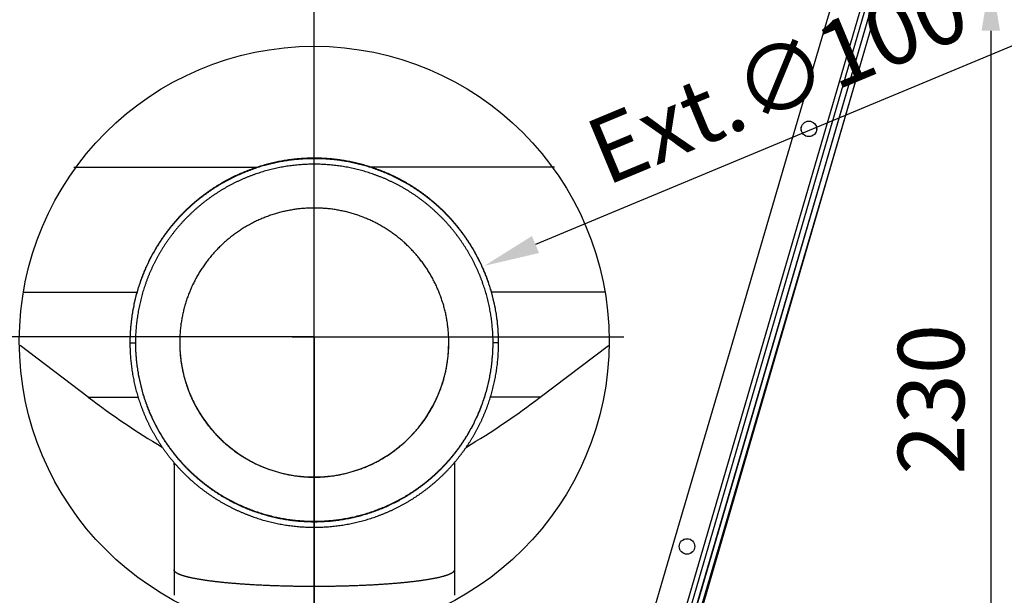
# Model space of a CAD drawing. Extents: x 45549 to 47949, y 8304 to 9984.
# Drawn here: x 46779 to 47046, y 9459 to 9616 of the extents above; entities that cross this region are included whole.
import ezdxf

# ---------------------------------------------------------------- set-up
doc = ezdxf.new("R2010")
doc.units = 0
doc.header["$LTSCALE"] = 50
doc.header["$MEASUREMENT"] = 0
doc.header["$PDMODE"] = 3
doc.header["$PDSIZE"] = 2
doc.layers.get('0').update_dxf_attribs({"linetype": 'CONTINUOUS'})
doc.layers.get('DEFPOINTS').update_dxf_attribs({"linetype": 'CONTINUOUS'})
doc.layers.add('COTAS', color=3, linetype='CONTINUOUS')
doc.styles.add('COTAS', font='romans.shx')
doc.dimstyles.new('COTAS', dxfattribs={"dimscale": 6, "dimtxt": 3, "dimasz": 2.5, "dimexe": 1, "dimexo": 0, "dimgap": 1.2, "dimtad": 1, "dimdec": 1, "dimzin": 9, "dimtxsty": 'COTAS', "dimcen": 1, "dimclrd": 1, "dimclre": 1, "dimclrt": 1, "dimazin": 3, "dimtfac": 1, "dimtdec": 1, "dimtofl": 0, "dimtmove": 0, "dimatfit": 3, "dimtolj": 1, "dimtzin": 9})

# ---------------------------------------------------------------- blocks, each defined once
blk = doc.blocks.new('*D50')
at = {"layer": 'COTAS'}
for p, q in [((46973.45, 9627.55), (47086.05, 9627.55)), ((47080.05, 9612.55), (47080.05, 9332.55)), ((46978.45, 9317.55), (47086.05, 9317.55))]:
    blk.add_line(p, q, dxfattribs=at)
for points in [[(47077.55, 9612.55), (47082.55, 9612.55), (47080.05, 9627.55)], [(47077.55, 9332.55), (47082.55, 9332.55), (47080.05, 9317.55)]]:
    blk.add_solid(points, dxfattribs=at)
at = {"layer": 'DEFPOINTS', "color": 0}
for p in [(46973.45, 9627.55), (46978.45, 9317.55), (47080.05, 9317.55)]:
    blk.add_point(p, dxfattribs=at)
at = {"layer": 'COTAS', "color": 6, "insert": (47063.85, 9472.55), "char_height": 18, "attachment_point": 5, "rotation": 90, "style": 'COTAS'}
blk.add_mtext('\\A1;310', dxfattribs=at)
blk = doc.blocks.new('*D53')
at = {"layer": 'COTAS'}
for p, q in [((46973.45, 9627.55), (47047.96, 9627.55)), ((47041.96, 9612.55), (47041.96, 9412.55)), ((46873.45, 9397.55), (47047.96, 9397.55))]:
    blk.add_line(p, q, dxfattribs=at)
for points in [[(47039.46, 9612.55), (47044.46, 9612.55), (47041.96, 9627.55)], [(47039.46, 9412.55), (47044.46, 9412.55), (47041.96, 9397.55)]]:
    blk.add_solid(points, dxfattribs=at)
at = {"layer": 'DEFPOINTS', "color": 0}
for p in [(46973.45, 9627.55), (46873.45, 9397.55), (47041.96, 9397.55)]:
    blk.add_point(p, dxfattribs=at)
at = {"layer": 'COTAS', "color": 6, "insert": (47025.76, 9512.55), "char_height": 18, "attachment_point": 5, "rotation": 90, "style": 'COTAS'}
blk.add_mtext('\\A1;230', dxfattribs=at)
blk = doc.blocks.new('*D54')
at = {"layer": 'COTAS'}
for p, q in [((46648.8, 9677.55), (46648.8, 9736.1)), ((46858.45, 9662.55), (46642.8, 9662.55)), ((46743.45, 9627.55), (46642.8, 9627.55)), ((46648.8, 9612.55), (46648.8, 9597.55))]:
    blk.add_line(p, q, dxfattribs=at)
for points in [[(46646.3, 9677.55), (46651.3, 9677.55), (46648.8, 9662.55)], [(46646.3, 9612.55), (46651.3, 9612.55), (46648.8, 9627.55)]]:
    blk.add_solid(points, dxfattribs=at)
at = {"layer": 'DEFPOINTS', "color": 0}
for p in [(46648.8, 9662.55), (46858.45, 9662.55), (46743.45, 9627.55)]:
    blk.add_point(p, dxfattribs=at)
at = {"layer": 'COTAS', "color": 6, "insert": (46632.6, 9714.32), "char_height": 18, "attachment_point": 5, "rotation": 90, "style": 'COTAS'}
blk.add_mtext('\\A1;35', dxfattribs=at)
blk = doc.blocks.new('*D61')
at = {"layer": 'COTAS'}
blk.add_line((47048.45, 9608.71), (46918.45, 9554.55), dxfattribs=at)
at = {"layer": 'COTAS', "color": 1}
for p, q in [((46858.45, 9523.55), (46858.45, 9535.55)), ((46852.45, 9529.55), (46864.45, 9529.55))]:
    blk.add_line(p, q, dxfattribs=at)
at = {"layer": 'COTAS'}
blk.add_solid([(46917.49, 9556.86), (46919.42, 9552.24), (46904.61, 9548.78)], dxfattribs=at)
at = {"layer": 'DEFPOINTS', "color": 0}
for p in [(46904.61, 9548.78), (46812.3, 9510.33)]:
    blk.add_point(p, dxfattribs=at)
at = {"layer": 'COTAS', "color": 6, "insert": (46984.15, 9599.47), "char_height": 18, "attachment_point": 5, "rotation": 22.6165, "style": 'COTAS'}
blk.add_mtext('\\A1;Ext.∅100', dxfattribs=at)

msp = doc.modelspace()

# ---------------------------------------------------------------- linework, layer by layer
for p, q in [((46858.43, 9352.55), (46858.43, 9712.99)), ((47033.49, 9710.55), (46953.72, 9437.24)), ((46858.45, 9529.55), (46858.45, 9613.55)), ((46858.45, 9529.55), (46774.45, 9529.55)), ((46858.45, 9529.55), (46858.45, 9445.55)), ((46858.45, 9529.55), (46942.45, 9529.55))]:
    msp.add_line(p, q)
at = {"linetype": 'CONTINUOUS'}
for p, q in [((47036.99, 9712.97), (46952.99, 9424.97)), ((47038.43, 9712.55), (46954.43, 9424.55)), ((47034.71, 9710.51), (46952.39, 9428.27)), ((46793.25, 9575.52), (46842.98, 9575.52)), ((46923.66, 9575.52), (46873.93, 9575.52)), ((46779.46, 9541.67), (46810.37, 9541.67)), ((46937.45, 9541.67), (46906.54, 9541.67)), ((46797.17, 9513.11), (46778.65, 9527.13)), ((46808.45, 9527.84), (46809.95, 9527.84)), ((46821.95, 9527.97), (46821.95, 9527.96)), ((46894.95, 9527.96), (46894.95, 9527.97)), ((46908.45, 9527.84), (46906.95, 9527.84)), ((46919.74, 9513.11), (46938.25, 9527.13)), ((46797.17, 9513.11), (46810.68, 9513.11)), ((46919.74, 9513.11), (46906.23, 9513.11)), ((46820.45, 9495.35), (46820.45, 9459.46)), ((46896.45, 9495.35), (46896.45, 9459.46))]:
    msp.add_line(p, q, dxfattribs=at)
for points in [[(47038.43, 9712.55), (47025.1, 9666.86), (47011.5, 9620.32), (46997.63, 9572.96), (46983.5, 9524.73), (46969.08, 9475.61), (46954.38, 9425.61)], [(46946.06, 9439.83), (46957.57, 9479), (46971.99, 9528.12), (46986.12, 9576.35), (46999.99, 9623.71), (47013.58, 9670.24), (47023.55, 9704.39)], [(47023.66, 9667.26), (47010.07, 9620.69), (46996.22, 9573.29), (46982.12, 9525.03), (46967.75, 9475.87), (46953.12, 9425.83)]]:
    msp.add_lwpolyline(points, dxfattribs=at)
for centre, radius in [((46858.45, 9528.34), 80), ((46992.62, 9585.92), 2.1), ((46992.64, 9585.92), 2.1), ((46959.56, 9472.64), 2.1), ((46959.58, 9472.64), 2.1)]:
    msp.add_circle(centre, radius)
for centre, radius, start, end in [((46858.45, 9527.84), 50, 179.8487, 180), ((46858.45, 9527.98), 36.5, 180.0318, 359.9682), ((46858.46, 9527.84), 50, 0, 0.1513), ((46930.14, 9688.66), 220.23, 232.8591, 239.1455), ((46786.77, 9688.66), 220.23, 300.8545, 307.1409), ((46815.45, 9494.82), 5, 0, 6.5435), ((46901.45, 9494.82), 5, 173.4565, 180)]:
    msp.add_arc(centre, radius, start, end, dxfattribs=at)
for points, start_tangent, end_tangent in [([(46908.45, 9527.98), (46908.45, 9528.75), (46908.43, 9529.53), (46908.4, 9530.31), (46908.36, 9531.08), (46908.3, 9531.86), (46908.24, 9532.64), (46908.16, 9533.41), (46908.07, 9534.18), (46907.96, 9534.95), (46907.85, 9535.72), (46907.72, 9536.49), (46907.59, 9537.25), (46907.44, 9538.02), (46907.27, 9538.78), (46907.1, 9539.54), (46906.91, 9540.29), (46906.72, 9541.04), (46906.51, 9541.79), (46906.29, 9542.54), (46906.05, 9543.28), (46905.81, 9544.02), (46905.56, 9544.75), (46905.29, 9545.48), (46905.01, 9546.21), (46904.72, 9546.93), (46904.42, 9547.65), (46904.11, 9548.36), (46903.79, 9549.07), (46903.45, 9549.77), (46903.11, 9550.47), (46902.75, 9551.16), (46902.39, 9551.85), (46902.01, 9552.53), (46901.62, 9553.2), (46901.23, 9553.87), (46900.82, 9554.53), (46900.4, 9555.19), (46899.97, 9555.84), (46899.53, 9556.48), (46899.09, 9557.11), (46898.63, 9557.74), (46898.16, 9558.36), (46897.68, 9558.98), (46897.2, 9559.58), (46896.7, 9560.18), (46896.19, 9560.77), (46895.68, 9561.36), (46895.16, 9561.93), (46894.62, 9562.5), (46894.08, 9563.06), (46893.53, 9563.61), (46892.97, 9564.15), (46892.41, 9564.68), (46891.83, 9565.2), (46891.25, 9565.72), (46890.66, 9566.22), (46890.06, 9566.72), (46889.45, 9567.21), (46888.84, 9567.68), (46888.22, 9568.15), (46887.59, 9568.61), (46886.96, 9569.06), (46886.31, 9569.5), (46885.66, 9569.92), (46885.01, 9570.34), (46884.35, 9570.75), (46883.68, 9571.15), (46883, 9571.53), (46882.32, 9571.91), (46881.64, 9572.28), (46880.94, 9572.63), (46880.25, 9572.98), (46879.55, 9573.31), (46878.84, 9573.63), (46878.13, 9573.94), (46877.41, 9574.24), (46876.69, 9574.53), (46875.96, 9574.81), (46875.23, 9575.08), (46874.49, 9575.33), (46873.76, 9575.58), (46873.01, 9575.81), (46872.27, 9576.03), (46871.52, 9576.24), (46870.77, 9576.44), (46870.01, 9576.62), (46869.25, 9576.8), (46868.49, 9576.96), (46867.73, 9577.11), (46866.97, 9577.25), (46866.2, 9577.37), (46865.43, 9577.49), (46864.66, 9577.59), (46863.89, 9577.68), (46863.11, 9577.76), (46862.34, 9577.83), (46861.56, 9577.88), (46860.79, 9577.92), (46860.01, 9577.95), (46859.23, 9577.97), (46858.45, 9577.98), (46857.68, 9577.97), (46856.9, 9577.95), (46856.12, 9577.92), (46855.35, 9577.88), (46854.57, 9577.83), (46853.79, 9577.76), (46853.02, 9577.68), (46852.25, 9577.59), (46851.48, 9577.49), (46850.71, 9577.37), (46849.94, 9577.25), (46849.18, 9577.11), (46848.41, 9576.96), (46847.65, 9576.8), (46846.89, 9576.62), (46846.14, 9576.44), (46845.39, 9576.24), (46844.64, 9576.03), (46843.89, 9575.81), (46843.15, 9575.58), (46842.41, 9575.33), (46841.68, 9575.08), (46840.95, 9574.81), (46840.22, 9574.53), (46839.5, 9574.24), (46838.78, 9573.94), (46838.07, 9573.63), (46837.36, 9573.31), (46836.66, 9572.98), (46835.96, 9572.63), (46835.27, 9572.28), (46834.58, 9571.91), (46833.9, 9571.53), (46833.23, 9571.15), (46832.56, 9570.75), (46831.9, 9570.34), (46831.24, 9569.92), (46830.59, 9569.5), (46829.95, 9569.06), (46829.32, 9568.61), (46828.69, 9568.15), (46828.07, 9567.68), (46827.45, 9567.21), (46826.85, 9566.72), (46826.25, 9566.22), (46825.66, 9565.72), (46825.07, 9565.2), (46824.5, 9564.68), (46823.93, 9564.15), (46823.37, 9563.61), (46822.82, 9563.06), (46822.28, 9562.5), (46821.75, 9561.93), (46821.23, 9561.36), (46820.71, 9560.77), (46820.21, 9560.18), (46819.71, 9559.58), (46819.22, 9558.98), (46818.75, 9558.36), (46818.28, 9557.74), (46817.82, 9557.11), (46817.37, 9556.48), (46816.93, 9555.84), (46816.51, 9555.19), (46816.09, 9554.53), (46815.68, 9553.87), (46815.28, 9553.2), (46814.9, 9552.53), (46814.52, 9551.85), (46814.15, 9551.16), (46813.8, 9550.47), (46813.45, 9549.77), (46813.12, 9549.07), (46812.8, 9548.36), (46812.49, 9547.65), (46812.19, 9546.93), (46811.9, 9546.21), (46811.62, 9545.48), (46811.35, 9544.75), (46811.1, 9544.02), (46810.85, 9543.28), (46810.62, 9542.54), (46810.4, 9541.79), (46810.19, 9541.04), (46809.99, 9540.29), (46809.81, 9539.54), (46809.63, 9538.78), (46809.47, 9538.02), (46809.32, 9537.25), (46809.18, 9536.49), (46809.06, 9535.72), (46808.94, 9534.95), (46808.84, 9534.18), (46808.75, 9533.41), (46808.67, 9532.64), (46808.6, 9531.86), (46808.55, 9531.08), (46808.51, 9530.31), (46808.48, 9529.53), (46808.46, 9528.75), (46808.45, 9527.98)], (0, 1), (0, -1)), ([(46908.45, 9527.98), (46908.45, 9528.62), (46908.43, 9529.4), (46908.4, 9530.18), (46908.36, 9530.95), (46908.3, 9531.73), (46908.24, 9532.5), (46908.16, 9533.28), (46908.07, 9534.05), (46907.96, 9534.82), (46907.85, 9535.59), (46907.72, 9536.36), (46907.59, 9537.12), (46907.44, 9537.88), (46907.27, 9538.65), (46907.1, 9539.4), (46906.91, 9540.16), (46906.72, 9540.91), (46906.51, 9541.66), (46906.29, 9542.4), (46906.05, 9543.15), (46905.81, 9543.89), (46905.56, 9544.62), (46905.29, 9545.35), (46905.01, 9546.08), (46904.72, 9546.8), (46904.42, 9547.52), (46904.11, 9548.23), (46903.79, 9548.94), (46903.45, 9549.64), (46903.11, 9550.34), (46902.75, 9551.03), (46902.39, 9551.71), (46902.01, 9552.39), (46901.62, 9553.07), (46901.23, 9553.74), (46900.82, 9554.4), (46900.4, 9555.05), (46899.97, 9555.7), (46899.53, 9556.35), (46899.09, 9556.98), (46898.63, 9557.61), (46898.16, 9558.23), (46897.68, 9558.84), (46897.2, 9559.45), (46896.7, 9560.05), (46896.19, 9560.64), (46895.68, 9561.22), (46895.16, 9561.8), (46894.62, 9562.37), (46894.08, 9562.92), (46893.53, 9563.47), (46892.97, 9564.01), (46892.41, 9564.55), (46891.83, 9565.07), (46891.25, 9565.59), (46890.66, 9566.09), (46890.06, 9566.59), (46889.45, 9567.07), (46888.84, 9567.55), (46888.22, 9568.02), (46887.59, 9568.48), (46886.96, 9568.93), (46886.31, 9569.36), (46885.66, 9569.79), (46885.01, 9570.21), (46884.35, 9570.62), (46883.68, 9571.02), (46883, 9571.4), (46882.32, 9571.78), (46881.64, 9572.14), (46880.94, 9572.5), (46880.25, 9572.84), (46879.55, 9573.18), (46878.84, 9573.5), (46878.13, 9573.81), (46877.41, 9574.11), (46876.69, 9574.4), (46875.96, 9574.68), (46875.23, 9574.95), (46874.49, 9575.2), (46873.76, 9575.44), (46873.01, 9575.68), (46872.27, 9575.9), (46871.52, 9576.11), (46870.77, 9576.3), (46870.01, 9576.49), (46869.25, 9576.66), (46868.49, 9576.83), (46867.73, 9576.98), (46866.97, 9577.11), (46866.2, 9577.24), (46865.43, 9577.36), (46864.66, 9577.46), (46863.89, 9577.55), (46863.11, 9577.63), (46862.34, 9577.69), (46861.56, 9577.75), (46860.79, 9577.79), (46860.01, 9577.82), (46859.23, 9577.84), (46858.45, 9577.84), (46857.68, 9577.84), (46856.9, 9577.82), (46856.12, 9577.79), (46855.35, 9577.75), (46854.57, 9577.69), (46853.79, 9577.63), (46853.02, 9577.55), (46852.25, 9577.46), (46851.48, 9577.36), (46850.71, 9577.24), (46849.94, 9577.11), (46849.18, 9576.98), (46848.41, 9576.83), (46847.65, 9576.66), (46846.89, 9576.49), (46846.14, 9576.3), (46845.39, 9576.11), (46844.64, 9575.9), (46843.89, 9575.68), (46843.15, 9575.44), (46842.41, 9575.2), (46841.68, 9574.95), (46840.95, 9574.68), (46840.22, 9574.4), (46839.5, 9574.11), (46838.78, 9573.81), (46838.07, 9573.5), (46837.36, 9573.18), (46836.66, 9572.84), (46835.96, 9572.5), (46835.27, 9572.14), (46834.58, 9571.78), (46833.9, 9571.4), (46833.23, 9571.02), (46832.56, 9570.62), (46831.9, 9570.21), (46831.24, 9569.79), (46830.59, 9569.36), (46829.95, 9568.93), (46829.32, 9568.48), (46828.69, 9568.02), (46828.07, 9567.55), (46827.45, 9567.07), (46826.85, 9566.59), (46826.25, 9566.09), (46825.66, 9565.59), (46825.07, 9565.07), (46824.5, 9564.55), (46823.93, 9564.01), (46823.37, 9563.47), (46822.82, 9562.92), (46822.28, 9562.37), (46821.75, 9561.8), (46821.23, 9561.22), (46820.71, 9560.64), (46820.21, 9560.05), (46819.71, 9559.45), (46819.22, 9558.84), (46818.75, 9558.23), (46818.28, 9557.61), (46817.82, 9556.98), (46817.37, 9556.35), (46816.93, 9555.7), (46816.51, 9555.05), (46816.09, 9554.4), (46815.68, 9553.74), (46815.28, 9553.07), (46814.9, 9552.39), (46814.52, 9551.71), (46814.15, 9551.03), (46813.8, 9550.34), (46813.45, 9549.64), (46813.12, 9548.94), (46812.8, 9548.23), (46812.49, 9547.52), (46812.19, 9546.8), (46811.9, 9546.08), (46811.62, 9545.35), (46811.35, 9544.62), (46811.1, 9543.89), (46810.85, 9543.15), (46810.62, 9542.4), (46810.4, 9541.66), (46810.19, 9540.91), (46809.99, 9540.16), (46809.81, 9539.4), (46809.63, 9538.65), (46809.47, 9537.88), (46809.32, 9537.12), (46809.18, 9536.36), (46809.06, 9535.59), (46808.94, 9534.82), (46808.84, 9534.05), (46808.75, 9533.28), (46808.67, 9532.5), (46808.6, 9531.73), (46808.55, 9530.95), (46808.51, 9530.18), (46808.48, 9529.4), (46808.46, 9528.62), (46808.45, 9527.98)], (-0.00264, 0.999997), (-0.00264, -0.999997)), ([(46906.95, 9527.84), (46906.95, 9528.63), (46906.93, 9529.41), (46906.9, 9530.2), (46906.85, 9530.98), (46906.79, 9531.77), (46906.72, 9532.55), (46906.64, 9533.33), (46906.55, 9534.11), (46906.44, 9534.89), (46906.32, 9535.66), (46906.19, 9536.44), (46906.04, 9537.21), (46905.88, 9537.98), (46905.71, 9538.75), (46905.53, 9539.51), (46905.33, 9540.27), (46905.13, 9541.03), (46904.91, 9541.78), (46904.68, 9542.53), (46904.43, 9543.28), (46904.18, 9544.02), (46903.91, 9544.76), (46903.63, 9545.49), (46903.34, 9546.22), (46903.03, 9546.95), (46902.72, 9547.67), (46902.39, 9548.38), (46902.05, 9549.09), (46901.7, 9549.79), (46901.34, 9550.49), (46900.97, 9551.18), (46900.59, 9551.87), (46900.19, 9552.55), (46899.79, 9553.22), (46899.37, 9553.88), (46898.94, 9554.54), (46898.51, 9555.2), (46898.06, 9555.84), (46897.6, 9556.48), (46897.13, 9557.11), (46896.65, 9557.73), (46896.16, 9558.35), (46895.66, 9558.95), (46895.15, 9559.55), (46894.64, 9560.14), (46894.11, 9560.72), (46893.57, 9561.3), (46893.02, 9561.86), (46892.47, 9562.42), (46891.91, 9562.96), (46891.33, 9563.5), (46890.75, 9564.03), (46890.16, 9564.54), (46889.56, 9565.05), (46888.96, 9565.55), (46888.34, 9566.04), (46887.72, 9566.52), (46887.09, 9566.99), (46886.45, 9567.45), (46885.81, 9567.9), (46885.15, 9568.33), (46884.49, 9568.76), (46883.83, 9569.18), (46883.16, 9569.58), (46882.48, 9569.98), (46881.79, 9570.36), (46881.1, 9570.73), (46880.4, 9571.09), (46879.7, 9571.44), (46878.99, 9571.78), (46878.28, 9572.11), (46877.56, 9572.42), (46876.83, 9572.73), (46876.1, 9573.02), (46875.37, 9573.3), (46874.63, 9573.57), (46873.89, 9573.82), (46873.14, 9574.07), (46872.39, 9574.3), (46871.64, 9574.52), (46870.88, 9574.73), (46870.12, 9574.92), (46869.36, 9575.1), (46868.59, 9575.27), (46867.82, 9575.43), (46867.05, 9575.58), (46866.27, 9575.71), (46865.5, 9575.83), (46864.72, 9575.94), (46863.94, 9576.03), (46863.16, 9576.12), (46862.38, 9576.19), (46861.59, 9576.24), (46860.81, 9576.29), (46860.02, 9576.32), (46859.24, 9576.34), (46858.45, 9576.34), (46857.67, 9576.34), (46856.88, 9576.32), (46856.1, 9576.29), (46855.31, 9576.24), (46854.53, 9576.19), (46853.75, 9576.12), (46852.97, 9576.03), (46852.19, 9575.94), (46851.41, 9575.83), (46850.63, 9575.71), (46849.86, 9575.58), (46849.09, 9575.43), (46848.32, 9575.27), (46847.55, 9575.1), (46846.79, 9574.92), (46846.03, 9574.73), (46845.27, 9574.52), (46844.52, 9574.3), (46843.77, 9574.07), (46843.02, 9573.82), (46842.28, 9573.57), (46841.54, 9573.3), (46840.8, 9573.02), (46840.07, 9572.73), (46839.35, 9572.42), (46838.63, 9572.11), (46837.92, 9571.78), (46837.21, 9571.44), (46836.5, 9571.09), (46835.81, 9570.73), (46835.12, 9570.36), (46834.43, 9569.98), (46833.75, 9569.58), (46833.08, 9569.18), (46832.41, 9568.76), (46831.75, 9568.33), (46831.1, 9567.9), (46830.46, 9567.45), (46829.82, 9566.99), (46829.19, 9566.52), (46828.57, 9566.04), (46827.95, 9565.55), (46827.35, 9565.05), (46826.75, 9564.54), (46826.16, 9564.03), (46825.57, 9563.5), (46825, 9562.96), (46824.44, 9562.42), (46823.88, 9561.86), (46823.34, 9561.3), (46822.8, 9560.72), (46822.27, 9560.14), (46821.75, 9559.55), (46821.24, 9558.95), (46820.75, 9558.35), (46820.26, 9557.73), (46819.78, 9557.11), (46819.31, 9556.48), (46818.85, 9555.84), (46818.4, 9555.2), (46817.96, 9554.54), (46817.54, 9553.88), (46817.12, 9553.22), (46816.72, 9552.55), (46816.32, 9551.87), (46815.94, 9551.18), (46815.57, 9550.49), (46815.2, 9549.79), (46814.85, 9549.09), (46814.52, 9548.38), (46814.19, 9547.67), (46813.87, 9546.95), (46813.57, 9546.22), (46813.28, 9545.49), (46813, 9544.76), (46812.73, 9544.02), (46812.48, 9543.28), (46812.23, 9542.53), (46812, 9541.78), (46811.78, 9541.03), (46811.57, 9540.27), (46811.38, 9539.51), (46811.19, 9538.75), (46811.02, 9537.98), (46810.87, 9537.21), (46810.72, 9536.44), (46810.59, 9535.66), (46810.47, 9534.89), (46810.36, 9534.11), (46810.26, 9533.33), (46810.18, 9532.55), (46810.11, 9531.77), (46810.06, 9530.98), (46810.01, 9530.2), (46809.98, 9529.41), (46809.96, 9528.63), (46809.95, 9527.84)], (0, 1), (0, -1)), ([(46858.45, 9564.46), (46857.82, 9564.46), (46857.19, 9564.44), (46856.55, 9564.41), (46855.92, 9564.37), (46855.29, 9564.32), (46854.66, 9564.26), (46854.03, 9564.19), (46853.4, 9564.11), (46852.78, 9564.02), (46852.15, 9563.91), (46851.53, 9563.8), (46850.91, 9563.67), (46850.29, 9563.54), (46849.67, 9563.39), (46849.06, 9563.23), (46848.45, 9563.06), (46847.84, 9562.88), (46847.24, 9562.69), (46846.63, 9562.49), (46846.04, 9562.28), (46845.44, 9562.06), (46844.85, 9561.83), (46844.27, 9561.59), (46843.69, 9561.34), (46843.11, 9561.08), (46842.54, 9560.81), (46841.97, 9560.53), (46841.41, 9560.24), (46840.85, 9559.93), (46840.3, 9559.62), (46839.75, 9559.3), (46839.21, 9558.97), (46838.67, 9558.64), (46838.14, 9558.29), (46837.62, 9557.93), (46837.1, 9557.56), (46836.59, 9557.19), (46836.09, 9556.81), (46835.59, 9556.41), (46835.1, 9556.01), (46834.62, 9555.6), (46834.14, 9555.18), (46833.67, 9554.76), (46833.21, 9554.32), (46832.76, 9553.88), (46832.31, 9553.43), (46831.87, 9552.97), (46831.44, 9552.51), (46831.02, 9552.04), (46830.61, 9551.56), (46830.2, 9551.07), (46829.8, 9550.58), (46829.42, 9550.08), (46829.04, 9549.57), (46828.67, 9549.05), (46828.3, 9548.53), (46827.95, 9548.01), (46827.61, 9547.48), (46827.27, 9546.94), (46826.95, 9546.39), (46826.63, 9545.84), (46826.33, 9545.29), (46826.03, 9544.73), (46825.75, 9544.16), (46825.47, 9543.59), (46825.2, 9543.02), (46824.95, 9542.44), (46824.7, 9541.85), (46824.47, 9541.27), (46824.24, 9540.67), (46824.02, 9540.08), (46823.82, 9539.48), (46823.62, 9538.88), (46823.44, 9538.27), (46823.27, 9537.66), (46823.1, 9537.05), (46822.95, 9536.43), (46822.81, 9535.81), (46822.68, 9535.19), (46822.56, 9534.57), (46822.45, 9533.95), (46822.35, 9533.32), (46822.26, 9532.7), (46822.19, 9532.07), (46822.12, 9531.44), (46822.06, 9530.8), (46822.02, 9530.17), (46821.99, 9529.54), (46821.97, 9528.91), (46821.95, 9528.27), (46821.95, 9527.97)], (-1, 0), (-0.000371, -1)), ([(46894.95, 9527.97), (46894.95, 9528.27), (46894.94, 9528.91), (46894.92, 9529.54), (46894.89, 9530.17), (46894.84, 9530.8), (46894.79, 9531.44), (46894.72, 9532.07), (46894.64, 9532.7), (46894.56, 9533.32), (46894.46, 9533.95), (46894.35, 9534.57), (46894.23, 9535.19), (46894.1, 9535.81), (46893.96, 9536.43), (46893.8, 9537.05), (46893.64, 9537.66), (46893.47, 9538.27), (46893.28, 9538.88), (46893.09, 9539.48), (46892.88, 9540.08), (46892.67, 9540.67), (46892.44, 9541.27), (46892.21, 9541.85), (46891.96, 9542.44), (46891.7, 9543.02), (46891.44, 9543.59), (46891.16, 9544.16), (46890.87, 9544.73), (46890.58, 9545.29), (46890.27, 9545.84), (46889.96, 9546.39), (46889.63, 9546.94), (46889.3, 9547.48), (46888.95, 9548.01), (46888.6, 9548.53), (46888.24, 9549.05), (46887.87, 9549.57), (46887.49, 9550.08), (46887.1, 9550.58), (46886.71, 9551.07), (46886.3, 9551.56), (46885.89, 9552.04), (46885.46, 9552.51), (46885.03, 9552.97), (46884.6, 9553.43), (46884.15, 9553.88), (46883.7, 9554.32), (46883.24, 9554.76), (46882.77, 9555.18), (46882.29, 9555.6), (46881.81, 9556.01), (46881.32, 9556.41), (46880.82, 9556.81), (46880.32, 9557.19), (46879.8, 9557.56), (46879.29, 9557.93), (46878.76, 9558.29), (46878.23, 9558.64), (46877.7, 9558.97), (46877.16, 9559.3), (46876.61, 9559.62), (46876.06, 9559.93), (46875.5, 9560.24), (46874.94, 9560.53), (46874.37, 9560.81), (46873.8, 9561.08), (46873.22, 9561.34), (46872.64, 9561.59), (46872.05, 9561.83), (46871.46, 9562.06), (46870.87, 9562.28), (46870.27, 9562.49), (46869.67, 9562.69), (46869.07, 9562.88), (46868.46, 9563.06), (46867.85, 9563.23), (46867.24, 9563.39), (46866.62, 9563.54), (46866, 9563.67), (46865.38, 9563.8), (46864.76, 9563.91), (46864.13, 9564.02), (46863.51, 9564.11), (46862.88, 9564.19), (46862.25, 9564.26), (46861.62, 9564.32), (46860.99, 9564.37), (46860.35, 9564.41), (46859.72, 9564.44), (46859.09, 9564.46), (46858.45, 9564.46)], (-0.000371, 1), (-1, 0)), ([(46808.45, 9527.84), (46808.46, 9527.07), (46808.48, 9526.29), (46808.51, 9525.51), (46808.55, 9524.74), (46808.6, 9523.96), (46808.67, 9523.19), (46808.75, 9522.41), (46808.84, 9521.64), (46808.94, 9520.87), (46809.06, 9520.1), (46809.18, 9519.33), (46809.32, 9518.57), (46809.47, 9517.8), (46809.63, 9517.04), (46809.81, 9516.29), (46809.99, 9515.53), (46810.19, 9514.78), (46810.4, 9514.03), (46810.62, 9513.28), (46810.85, 9512.54), (46811.1, 9511.8), (46811.35, 9511.07), (46811.62, 9510.34), (46811.9, 9509.61), (46812.19, 9508.89), (46812.49, 9508.17), (46812.8, 9507.46), (46813.12, 9506.75), (46813.45, 9506.05), (46813.8, 9505.35), (46814.15, 9504.66), (46814.52, 9503.98), (46814.9, 9503.29), (46815.28, 9502.62), (46815.68, 9501.95), (46816.09, 9501.29), (46816.51, 9500.63), (46816.93, 9499.99), (46817.37, 9499.34), (46817.82, 9498.71), (46818.28, 9498.08), (46818.75, 9497.46), (46819.22, 9496.84), (46819.71, 9496.24), (46820.21, 9495.64), (46820.71, 9495.05), (46821.23, 9494.47), (46821.75, 9493.89), (46822.28, 9493.32), (46822.82, 9492.77), (46823.37, 9492.22), (46823.93, 9491.67), (46824.5, 9491.14), (46825.07, 9490.62), (46825.66, 9490.1), (46826.25, 9489.6), (46826.85, 9489.1), (46827.45, 9488.61), (46828.07, 9488.14), (46828.69, 9487.67), (46829.32, 9487.21), (46829.95, 9486.76), (46830.59, 9486.33), (46831.24, 9485.9), (46831.9, 9485.48), (46832.56, 9485.07), (46833.23, 9484.67), (46833.9, 9484.29), (46834.58, 9483.91), (46835.27, 9483.54), (46835.96, 9483.19), (46836.66, 9482.84), (46837.36, 9482.51), (46838.07, 9482.19), (46838.78, 9481.88), (46839.5, 9481.58), (46840.22, 9481.29), (46840.95, 9481.01), (46841.68, 9480.74), (46842.41, 9480.49), (46843.15, 9480.24), (46843.89, 9480.01), (46844.64, 9479.79), (46845.39, 9479.58), (46846.14, 9479.38), (46846.89, 9479.2), (46847.65, 9479.03), (46848.41, 9478.86), (46849.18, 9478.71), (46849.94, 9478.57), (46850.71, 9478.45), (46851.48, 9478.33), (46852.25, 9478.23), (46853.02, 9478.14), (46853.79, 9478.06), (46854.57, 9478), (46855.35, 9477.94), (46856.12, 9477.9), (46856.9, 9477.87), (46857.68, 9477.85), (46858.45, 9477.84), (46859.23, 9477.85), (46860.01, 9477.87), (46860.79, 9477.9), (46861.56, 9477.94), (46862.34, 9478), (46863.11, 9478.06), (46863.89, 9478.14), (46864.66, 9478.23), (46865.43, 9478.33), (46866.2, 9478.45), (46866.97, 9478.57), (46867.73, 9478.71), (46868.49, 9478.86), (46869.25, 9479.03), (46870.01, 9479.2), (46870.77, 9479.38), (46871.52, 9479.58), (46872.27, 9479.79), (46873.01, 9480.01), (46873.76, 9480.24), (46874.49, 9480.49), (46875.23, 9480.74), (46875.96, 9481.01), (46876.69, 9481.29), (46877.41, 9481.58), (46878.13, 9481.88), (46878.84, 9482.19), (46879.55, 9482.51), (46880.25, 9482.84), (46880.94, 9483.19), (46881.64, 9483.54), (46882.32, 9483.91), (46883, 9484.29), (46883.68, 9484.67), (46884.35, 9485.07), (46885.01, 9485.48), (46885.66, 9485.9), (46886.31, 9486.33), (46886.96, 9486.76), (46887.59, 9487.21), (46888.22, 9487.67), (46888.84, 9488.14), (46889.45, 9488.61), (46890.06, 9489.1), (46890.66, 9489.6), (46891.25, 9490.1), (46891.83, 9490.62), (46892.41, 9491.14), (46892.97, 9491.67), (46893.53, 9492.22), (46894.08, 9492.77), (46894.62, 9493.32), (46895.16, 9493.89), (46895.68, 9494.47), (46896.19, 9495.05), (46896.7, 9495.64), (46897.2, 9496.24), (46897.68, 9496.84), (46898.16, 9497.46), (46898.63, 9498.08), (46899.09, 9498.71), (46899.53, 9499.34), (46899.97, 9499.99), (46900.4, 9500.63), (46900.82, 9501.29), (46901.23, 9501.95), (46901.62, 9502.62), (46902.01, 9503.29), (46902.39, 9503.98), (46902.75, 9504.66), (46903.11, 9505.35), (46903.45, 9506.05), (46903.79, 9506.75), (46904.11, 9507.46), (46904.42, 9508.17), (46904.72, 9508.89), (46905.01, 9509.61), (46905.29, 9510.34), (46905.56, 9511.07), (46905.81, 9511.8), (46906.05, 9512.54), (46906.29, 9513.28), (46906.51, 9514.03), (46906.72, 9514.78), (46906.91, 9515.53), (46907.1, 9516.29), (46907.27, 9517.04), (46907.44, 9517.8), (46907.59, 9518.57), (46907.72, 9519.33), (46907.85, 9520.1), (46907.96, 9520.87), (46908.07, 9521.64), (46908.16, 9522.41), (46908.24, 9523.19), (46908.3, 9523.96), (46908.36, 9524.74), (46908.4, 9525.51), (46908.43, 9526.29), (46908.45, 9527.07), (46908.45, 9527.84)], (0, -1), (0, 1)), ([(46809.95, 9527.84), (46809.96, 9527.06), (46809.98, 9526.27), (46810.01, 9525.49), (46810.06, 9524.7), (46810.11, 9523.92), (46810.18, 9523.14), (46810.26, 9522.36), (46810.36, 9521.58), (46810.47, 9520.8), (46810.59, 9520.02), (46810.72, 9519.25), (46810.87, 9518.48), (46811.02, 9517.71), (46811.19, 9516.94), (46811.38, 9516.18), (46811.57, 9515.42), (46811.78, 9514.66), (46812, 9513.91), (46812.23, 9513.16), (46812.48, 9512.41), (46812.73, 9511.67), (46813, 9510.93), (46813.28, 9510.19), (46813.57, 9509.47), (46813.87, 9508.74), (46814.19, 9508.02), (46814.52, 9507.31), (46814.85, 9506.6), (46815.2, 9505.9), (46815.57, 9505.2), (46815.94, 9504.51), (46816.32, 9503.82), (46816.72, 9503.14), (46817.12, 9502.47), (46817.54, 9501.8), (46817.96, 9501.14), (46818.4, 9500.49), (46818.85, 9499.85), (46819.31, 9499.21), (46819.78, 9498.58), (46820.26, 9497.96), (46820.75, 9497.34), (46821.24, 9496.74), (46821.75, 9496.14), (46822.27, 9495.55), (46822.8, 9494.97), (46823.34, 9494.39), (46823.88, 9493.83), (46824.44, 9493.27), (46825, 9492.73), (46825.57, 9492.19), (46826.16, 9491.66), (46826.75, 9491.14), (46827.35, 9490.64), (46827.95, 9490.14), (46828.57, 9489.65), (46829.19, 9489.17), (46829.82, 9488.7), (46830.46, 9488.24), (46831.1, 9487.79), (46831.75, 9487.36), (46832.41, 9486.93), (46833.08, 9486.51), (46833.75, 9486.11), (46834.43, 9485.71), (46835.12, 9485.33), (46835.81, 9484.96), (46836.5, 9484.6), (46837.21, 9484.25), (46837.92, 9483.91), (46838.63, 9483.58), (46839.35, 9483.27), (46840.07, 9482.96), (46840.8, 9482.67), (46841.54, 9482.39), (46842.28, 9482.12), (46843.02, 9481.87), (46843.77, 9481.62), (46844.52, 9481.39), (46845.27, 9481.17), (46846.03, 9480.96), (46846.79, 9480.77), (46847.55, 9480.59), (46848.32, 9480.42), (46849.09, 9480.26), (46849.86, 9480.11), (46850.63, 9479.98), (46851.41, 9479.86), (46852.19, 9479.75), (46852.97, 9479.66), (46853.75, 9479.57), (46854.53, 9479.5), (46855.31, 9479.45), (46856.1, 9479.4), (46856.88, 9479.37), (46857.67, 9479.35), (46858.45, 9479.34), (46859.24, 9479.35), (46860.02, 9479.37), (46860.81, 9479.4), (46861.59, 9479.45), (46862.38, 9479.5), (46863.16, 9479.57), (46863.94, 9479.66), (46864.72, 9479.75), (46865.5, 9479.86), (46866.27, 9479.98), (46867.05, 9480.11), (46867.82, 9480.26), (46868.59, 9480.42), (46869.36, 9480.59), (46870.12, 9480.77), (46870.88, 9480.96), (46871.64, 9481.17), (46872.39, 9481.39), (46873.14, 9481.62), (46873.89, 9481.87), (46874.63, 9482.12), (46875.37, 9482.39), (46876.1, 9482.67), (46876.83, 9482.96), (46877.56, 9483.27), (46878.28, 9483.58), (46878.99, 9483.91), (46879.7, 9484.25), (46880.4, 9484.6), (46881.1, 9484.96), (46881.79, 9485.33), (46882.48, 9485.71), (46883.16, 9486.11), (46883.83, 9486.51), (46884.49, 9486.93), (46885.15, 9487.36), (46885.81, 9487.79), (46886.45, 9488.24), (46887.09, 9488.7), (46887.72, 9489.17), (46888.34, 9489.65), (46888.96, 9490.14), (46889.56, 9490.64), (46890.16, 9491.14), (46890.75, 9491.66), (46891.33, 9492.19), (46891.91, 9492.73), (46892.47, 9493.27), (46893.02, 9493.83), (46893.57, 9494.39), (46894.11, 9494.97), (46894.64, 9495.55), (46895.15, 9496.14), (46895.66, 9496.74), (46896.16, 9497.34), (46896.65, 9497.96), (46897.13, 9498.58), (46897.6, 9499.21), (46898.06, 9499.85), (46898.51, 9500.49), (46898.94, 9501.14), (46899.37, 9501.8), (46899.79, 9502.47), (46900.19, 9503.14), (46900.59, 9503.82), (46900.97, 9504.51), (46901.34, 9505.2), (46901.7, 9505.9), (46902.05, 9506.6), (46902.39, 9507.31), (46902.72, 9508.02), (46903.03, 9508.74), (46903.34, 9509.47), (46903.63, 9510.19), (46903.91, 9510.93), (46904.18, 9511.67), (46904.43, 9512.41), (46904.68, 9513.16), (46904.91, 9513.91), (46905.13, 9514.66), (46905.33, 9515.42), (46905.53, 9516.18), (46905.71, 9516.94), (46905.88, 9517.71), (46906.04, 9518.48), (46906.19, 9519.25), (46906.32, 9520.02), (46906.44, 9520.8), (46906.55, 9521.58), (46906.64, 9522.36), (46906.72, 9523.14), (46906.79, 9523.92), (46906.85, 9524.7), (46906.9, 9525.49), (46906.93, 9526.27), (46906.95, 9527.06), (46906.95, 9527.84)], (0, -1), (0, 1)), ([(46809.95, 9527.84), (46809.96, 9527.19), (46809.98, 9526.4), (46810.01, 9525.62), (46810.06, 9524.83), (46810.11, 9524.05), (46810.18, 9523.27), (46810.26, 9522.49), (46810.36, 9521.71), (46810.47, 9520.93), (46810.59, 9520.15), (46810.72, 9519.38), (46810.87, 9518.61), (46811.02, 9517.84), (46811.19, 9517.07), (46811.38, 9516.31), (46811.57, 9515.55), (46811.78, 9514.79), (46812, 9514.03), (46812.23, 9513.28), (46812.48, 9512.54), (46812.73, 9511.8), (46813, 9511.06), (46813.28, 9510.32), (46813.57, 9509.59), (46813.87, 9508.87), (46814.19, 9508.15), (46814.52, 9507.44), (46814.85, 9506.73), (46815.2, 9506.02), (46815.57, 9505.33), (46815.94, 9504.63), (46816.32, 9503.95), (46816.72, 9503.27), (46817.12, 9502.6), (46817.54, 9501.93), (46817.96, 9501.27), (46818.4, 9500.62), (46818.85, 9499.98), (46819.31, 9499.34), (46819.78, 9498.71), (46820.26, 9498.09), (46820.75, 9497.47), (46821.24, 9496.86), (46821.75, 9496.27), (46822.27, 9495.68), (46822.8, 9495.09), (46823.34, 9494.52), (46823.88, 9493.96), (46824.44, 9493.4), (46825, 9492.85), (46825.57, 9492.32), (46826.16, 9491.79), (46826.75, 9491.27), (46827.35, 9490.76), (46827.95, 9490.26), (46828.57, 9489.78), (46829.19, 9489.3), (46829.82, 9488.83), (46830.46, 9488.37), (46831.1, 9487.92), (46831.75, 9487.48), (46832.41, 9487.06), (46833.08, 9486.64), (46833.75, 9486.23), (46834.43, 9485.84), (46835.12, 9485.46), (46835.81, 9485.08), (46836.5, 9484.72), (46837.21, 9484.37), (46837.92, 9484.04), (46838.63, 9483.71), (46839.35, 9483.39), (46840.07, 9483.09), (46840.8, 9482.8), (46841.54, 9482.52), (46842.28, 9482.25), (46843.02, 9481.99), (46843.77, 9481.75), (46844.52, 9481.52), (46845.27, 9481.3), (46846.03, 9481.09), (46846.79, 9480.9), (46847.55, 9480.71), (46848.32, 9480.54), (46849.09, 9480.39), (46849.86, 9480.24), (46850.63, 9480.11), (46851.41, 9479.99), (46852.19, 9479.88), (46852.97, 9479.78), (46853.75, 9479.7), (46854.53, 9479.63), (46855.31, 9479.57), (46856.1, 9479.53), (46856.88, 9479.5), (46857.67, 9479.48), (46858.45, 9479.47), (46859.24, 9479.48), (46860.02, 9479.5), (46860.81, 9479.53), (46861.59, 9479.57), (46862.38, 9479.63), (46863.16, 9479.7), (46863.94, 9479.78), (46864.72, 9479.88), (46865.5, 9479.99), (46866.27, 9480.11), (46867.05, 9480.24), (46867.82, 9480.39), (46868.59, 9480.54), (46869.36, 9480.71), (46870.12, 9480.9), (46870.88, 9481.09), (46871.64, 9481.3), (46872.39, 9481.52), (46873.14, 9481.75), (46873.89, 9481.99), (46874.63, 9482.25), (46875.37, 9482.52), (46876.1, 9482.8), (46876.83, 9483.09), (46877.56, 9483.39), (46878.28, 9483.71), (46878.99, 9484.04), (46879.7, 9484.37), (46880.4, 9484.72), (46881.1, 9485.08), (46881.79, 9485.46), (46882.48, 9485.84), (46883.16, 9486.23), (46883.83, 9486.64), (46884.49, 9487.06), (46885.15, 9487.48), (46885.81, 9487.92), (46886.45, 9488.37), (46887.09, 9488.83), (46887.72, 9489.3), (46888.34, 9489.78), (46888.96, 9490.26), (46889.56, 9490.76), (46890.16, 9491.27), (46890.75, 9491.79), (46891.33, 9492.32), (46891.91, 9492.85), (46892.47, 9493.4), (46893.02, 9493.96), (46893.57, 9494.52), (46894.11, 9495.09), (46894.64, 9495.68), (46895.15, 9496.27), (46895.66, 9496.86), (46896.16, 9497.47), (46896.65, 9498.09), (46897.13, 9498.71), (46897.6, 9499.34), (46898.06, 9499.98), (46898.51, 9500.62), (46898.94, 9501.27), (46899.37, 9501.93), (46899.79, 9502.6), (46900.19, 9503.27), (46900.59, 9503.95), (46900.97, 9504.63), (46901.34, 9505.33), (46901.7, 9506.02), (46902.05, 9506.73), (46902.39, 9507.44), (46902.72, 9508.15), (46903.03, 9508.87), (46903.34, 9509.59), (46903.63, 9510.32), (46903.91, 9511.06), (46904.18, 9511.8), (46904.43, 9512.54), (46904.68, 9513.28), (46904.91, 9514.03), (46905.13, 9514.79), (46905.33, 9515.55), (46905.53, 9516.31), (46905.71, 9517.07), (46905.88, 9517.84), (46906.04, 9518.61), (46906.19, 9519.38), (46906.32, 9520.15), (46906.44, 9520.93), (46906.55, 9521.71), (46906.64, 9522.49), (46906.72, 9523.27), (46906.79, 9524.05), (46906.85, 9524.83), (46906.9, 9525.62), (46906.93, 9526.4), (46906.95, 9527.19), (46906.95, 9527.84)], (0.00264, -0.999997), (0.00264, 0.999997)), ([(46821.95, 9527.96), (46821.95, 9527.64), (46821.97, 9527), (46821.99, 9526.37), (46822.02, 9525.74), (46822.06, 9525.11), (46822.12, 9524.47), (46822.19, 9523.84), (46822.26, 9523.22), (46822.35, 9522.59), (46822.45, 9521.96), (46822.56, 9521.34), (46822.68, 9520.71), (46822.81, 9520.09), (46822.95, 9519.48), (46823.1, 9518.86), (46823.27, 9518.25), (46823.44, 9517.64), (46823.63, 9517.03), (46823.82, 9516.43), (46824.03, 9515.83), (46824.24, 9515.23), (46824.47, 9514.64), (46824.7, 9514.05), (46824.95, 9513.47), (46825.21, 9512.89), (46825.47, 9512.32), (46825.75, 9511.74), (46826.04, 9511.18), (46826.33, 9510.62), (46826.64, 9510.06), (46826.95, 9509.51), (46827.28, 9508.97), (46827.61, 9508.43), (46827.95, 9507.9), (46828.31, 9507.37), (46828.67, 9506.85), (46829.04, 9506.34), (46829.42, 9505.83), (46829.81, 9505.33), (46830.21, 9504.83), (46830.61, 9504.35), (46831.02, 9503.87), (46831.45, 9503.39), (46831.88, 9502.93), (46832.32, 9502.47), (46832.76, 9502.02), (46833.22, 9501.58), (46833.68, 9501.14), (46834.15, 9500.72), (46834.62, 9500.3), (46835.11, 9499.89), (46835.6, 9499.49), (46836.09, 9499.1), (46836.6, 9498.71), (46837.11, 9498.34), (46837.63, 9497.97), (46838.15, 9497.61), (46838.68, 9497.26), (46839.21, 9496.93), (46839.76, 9496.6), (46840.3, 9496.28), (46840.85, 9495.97), (46841.41, 9495.66), (46841.98, 9495.37), (46842.54, 9495.09), (46843.12, 9494.82), (46843.69, 9494.56), (46844.27, 9494.31), (46844.86, 9494.07), (46845.45, 9493.84), (46846.04, 9493.62), (46846.64, 9493.41), (46847.24, 9493.21), (46847.85, 9493.02), (46848.45, 9492.84), (46849.06, 9492.67), (46849.68, 9492.51), (46850.29, 9492.36), (46850.91, 9492.23), (46851.53, 9492.1), (46852.15, 9491.99), (46852.78, 9491.88), (46853.41, 9491.79), (46854.03, 9491.71), (46854.66, 9491.64), (46855.29, 9491.58), (46855.92, 9491.53), (46856.56, 9491.49), (46857.19, 9491.46), (46857.82, 9491.44), (46858.45, 9491.44)], (0, -1), (1, 0)), ([(46858.45, 9491.44), (46859.09, 9491.44), (46859.72, 9491.46), (46860.35, 9491.49), (46860.98, 9491.53), (46861.61, 9491.58), (46862.25, 9491.64), (46862.87, 9491.71), (46863.5, 9491.79), (46864.13, 9491.88), (46864.75, 9491.99), (46865.38, 9492.1), (46866, 9492.23), (46866.61, 9492.36), (46867.23, 9492.51), (46867.84, 9492.67), (46868.45, 9492.84), (46869.06, 9493.02), (46869.67, 9493.21), (46870.27, 9493.41), (46870.86, 9493.62), (46871.46, 9493.84), (46872.05, 9494.07), (46872.63, 9494.31), (46873.21, 9494.56), (46873.79, 9494.82), (46874.36, 9495.09), (46874.93, 9495.37), (46875.49, 9495.66), (46876.05, 9495.97), (46876.6, 9496.28), (46877.15, 9496.6), (46877.69, 9496.93), (46878.23, 9497.26), (46878.76, 9497.61), (46879.28, 9497.97), (46879.8, 9498.34), (46880.31, 9498.71), (46880.81, 9499.1), (46881.31, 9499.49), (46881.8, 9499.89), (46882.28, 9500.3), (46882.76, 9500.72), (46883.23, 9501.14), (46883.69, 9501.58), (46884.15, 9502.02), (46884.59, 9502.47), (46885.03, 9502.93), (46885.46, 9503.39), (46885.88, 9503.87), (46886.3, 9504.35), (46886.7, 9504.83), (46887.1, 9505.33), (46887.49, 9505.83), (46887.87, 9506.34), (46888.24, 9506.85), (46888.6, 9507.37), (46888.95, 9507.9), (46889.3, 9508.43), (46889.63, 9508.97), (46889.95, 9509.51), (46890.27, 9510.06), (46890.58, 9510.62), (46890.87, 9511.18), (46891.16, 9511.74), (46891.43, 9512.32), (46891.7, 9512.89), (46891.96, 9513.47), (46892.2, 9514.05), (46892.44, 9514.64), (46892.67, 9515.23), (46892.88, 9515.83), (46893.09, 9516.43), (46893.28, 9517.03), (46893.47, 9517.64), (46893.64, 9518.25), (46893.8, 9518.86), (46893.96, 9519.48), (46894.1, 9520.09), (46894.23, 9520.71), (46894.35, 9521.34), (46894.46, 9521.96), (46894.56, 9522.59), (46894.64, 9523.22), (46894.72, 9523.84), (46894.79, 9524.47), (46894.84, 9525.11), (46894.89, 9525.74), (46894.92, 9526.37), (46894.94, 9527), (46894.95, 9527.64), (46894.95, 9527.96)], (1, 0), (0, 1)), ([(46858.45, 9461.77), (46857.83, 9461.77), (46857.22, 9461.77), (46856.6, 9461.77), (46855.98, 9461.78), (46855.36, 9461.78), (46854.75, 9461.79), (46854.13, 9461.79), (46853.52, 9461.8), (46852.91, 9461.81), (46852.3, 9461.82), (46851.69, 9461.84), (46851.08, 9461.85), (46850.47, 9461.87), (46849.87, 9461.88), (46849.27, 9461.9), (46848.67, 9461.92), (46848.07, 9461.94), (46847.48, 9461.96), (46846.89, 9461.98), (46846.3, 9462), (46845.72, 9462.03), (46845.13, 9462.05), (46844.56, 9462.08), (46843.98, 9462.1), (46843.41, 9462.13), (46842.85, 9462.16), (46842.29, 9462.19), (46841.73, 9462.22), (46841.17, 9462.26), (46840.63, 9462.29), (46840.08, 9462.33), (46839.54, 9462.36), (46839.01, 9462.4), (46838.48, 9462.44), (46837.96, 9462.48), (46837.44, 9462.52), (46836.93, 9462.56), (46836.42, 9462.6), (46835.92, 9462.64), (46835.42, 9462.69), (46834.93, 9462.73), (46834.45, 9462.78), (46833.97, 9462.82), (46833.51, 9462.87), (46833.04, 9462.92), (46832.59, 9462.97), (46832.14, 9463.02), (46831.69, 9463.07), (46831.26, 9463.12), (46830.83, 9463.18), (46830.41, 9463.23), (46829.99, 9463.28), (46829.59, 9463.34), (46829.19, 9463.39), (46828.8, 9463.45), (46828.42, 9463.51), (46828.04, 9463.57), (46827.67, 9463.63), (46827.32, 9463.69), (46826.97, 9463.75), (46826.62, 9463.81), (46826.29, 9463.87), (46825.96, 9463.93), (46825.65, 9463.99), (46825.34, 9464.06), (46825.04, 9464.12), (46824.75, 9464.19), (46824.47, 9464.25), (46824.2, 9464.32), (46823.93, 9464.38), (46823.68, 9464.45), (46823.44, 9464.52), (46823.2, 9464.59), (46822.97, 9464.65), (46822.76, 9464.72), (46822.55, 9464.79), (46822.35, 9464.86), (46822.16, 9464.93), (46821.98, 9465), (46821.82, 9465.07), (46821.66, 9465.14), (46821.51, 9465.21), (46821.37, 9465.28), (46821.24, 9465.36), (46821.12, 9465.43), (46821.01, 9465.5), (46820.91, 9465.57), (46820.82, 9465.64), (46820.74, 9465.72), (46820.67, 9465.79), (46820.61, 9465.86), (46820.56, 9465.94), (46820.52, 9466.01), (46820.48, 9466.08), (46820.46, 9466.16), (46820.45, 9466.23), (46820.45, 9466.26)], (-1, 0), (0, 1)), ([(46896.45, 9466.26), (46896.45, 9466.23), (46896.44, 9466.16), (46896.42, 9466.08), (46896.39, 9466.01), (46896.35, 9465.94), (46896.3, 9465.86), (46896.24, 9465.79), (46896.17, 9465.72), (46896.09, 9465.64), (46896, 9465.57), (46895.9, 9465.5), (46895.79, 9465.43), (46895.67, 9465.36), (46895.54, 9465.28), (46895.4, 9465.21), (46895.25, 9465.14), (46895.09, 9465.07), (46894.92, 9465), (46894.74, 9464.93), (46894.56, 9464.86), (46894.36, 9464.79), (46894.15, 9464.72), (46893.93, 9464.65), (46893.71, 9464.59), (46893.47, 9464.52), (46893.23, 9464.45), (46892.97, 9464.38), (46892.71, 9464.32), (46892.44, 9464.25), (46892.16, 9464.19), (46891.87, 9464.12), (46891.57, 9464.06), (46891.26, 9463.99), (46890.94, 9463.93), (46890.62, 9463.87), (46890.28, 9463.81), (46889.94, 9463.75), (46889.59, 9463.69), (46889.23, 9463.63), (46888.87, 9463.57), (46888.49, 9463.51), (46888.11, 9463.45), (46887.72, 9463.39), (46887.32, 9463.34), (46886.91, 9463.28), (46886.5, 9463.23), (46886.08, 9463.18), (46885.65, 9463.12), (46885.21, 9463.07), (46884.77, 9463.02), (46884.32, 9462.97), (46883.87, 9462.92), (46883.4, 9462.87), (46882.93, 9462.82), (46882.46, 9462.78), (46881.97, 9462.73), (46881.48, 9462.69), (46880.99, 9462.64), (46880.49, 9462.6), (46879.98, 9462.56), (46879.47, 9462.52), (46878.95, 9462.48), (46878.43, 9462.44), (46877.9, 9462.4), (46877.36, 9462.36), (46876.83, 9462.33), (46876.28, 9462.29), (46875.73, 9462.26), (46875.18, 9462.22), (46874.62, 9462.19), (46874.06, 9462.16), (46873.49, 9462.13), (46872.92, 9462.1), (46872.35, 9462.08), (46871.77, 9462.05), (46871.19, 9462.03), (46870.61, 9462), (46870.02, 9461.98), (46869.43, 9461.96), (46868.84, 9461.94), (46868.24, 9461.92), (46867.64, 9461.9), (46867.04, 9461.88), (46866.43, 9461.87), (46865.83, 9461.85), (46865.22, 9461.84), (46864.61, 9461.82), (46864, 9461.81), (46863.39, 9461.8), (46862.77, 9461.79), (46862.16, 9461.79), (46861.54, 9461.78), (46860.93, 9461.78), (46860.31, 9461.77), (46859.69, 9461.77), (46859.07, 9461.77), (46858.45, 9461.77)], (0, -1), (-1, 0))]:
    msp.add_spline(points, degree=3, dxfattribs=dict(at, start_tangent=start_tangent, end_tangent=end_tangent))

# ---------------------------------------------------------------- dimensions: what is measured, and where the dimension line sits
at = {"layer": 'COTAS'}
for base, p1, p2, picture, middle in [((46648.8, 9662.55), (46743.45, 9627.55), (46858.45, 9662.55), '*D54', (46632.6, 9714.32)), ((47041.96, 9397.55), (46973.45, 9627.55), (46873.45, 9397.55), '*D53', (47025.76, 9512.55)), ((47080.05, 9317.55), (46973.45, 9627.55), (46978.45, 9317.55), '*D50', (47063.85, 9472.55))]:
    dim = msp.add_linear_dim(base=base, p1=p1, p2=p2, angle=90, dimstyle='COTAS', override={"dimclrd": 256, "dimclre": 256, "dimclrt": 6, "dimarcsym": 1}, dxfattribs=at)
    dim.commit()
    dim.dimension.update_dxf_attribs({"geometry": picture, "text_midpoint": middle})
dim = msp.add_diameter_dim_2p(p1=(46812.3, 9510.33), p2=(46904.61, 9548.78), text='Ext.<>', dimstyle='COTAS', override={"dimclrd": 256, "dimclrt": 6, "dimarcsym": 1}, dxfattribs=at)
dim.commit()
dim.dimension.update_dxf_attribs({"geometry": '*D61', "text_midpoint": (46984.15, 9599.47)})

doc.saveas('drawing.dxf')
